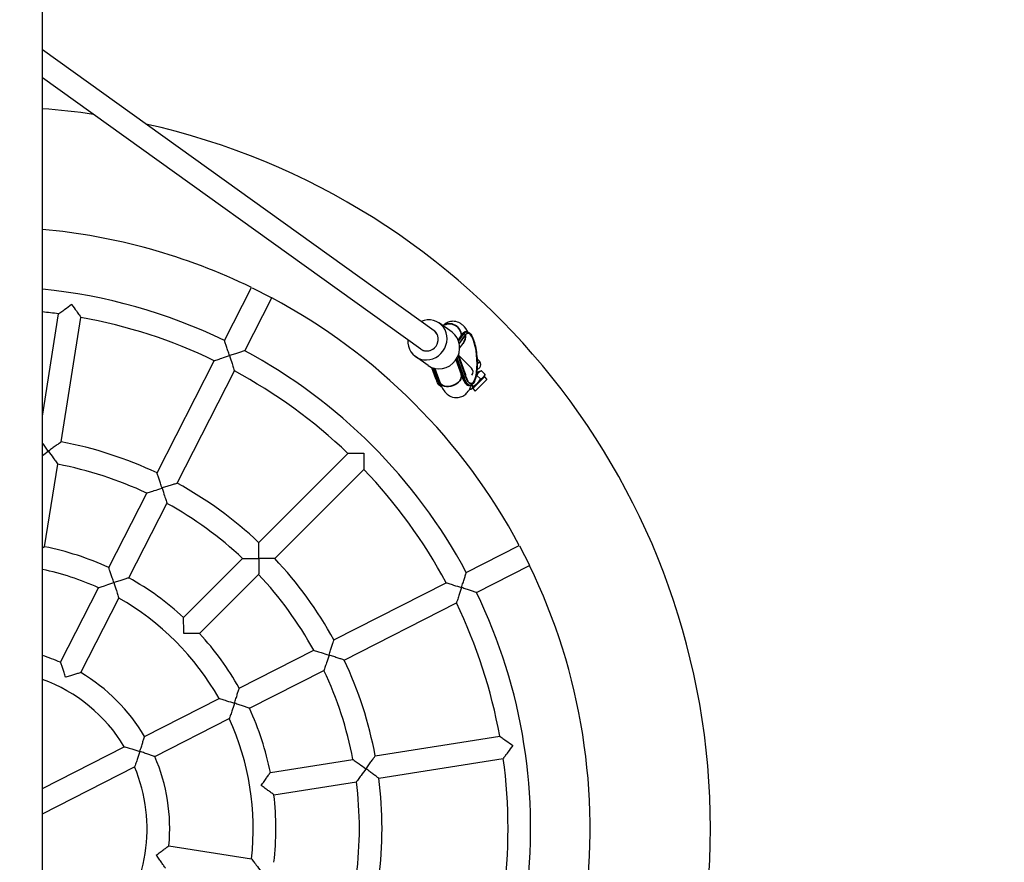
# Model space of a CAD drawing. Units: millimetres. Extents: x 1558 to 19358, y 1359 to 16159.
# Drawn here: x 10399 to 11095, y 7624 to 8219 of the extents above; entities that cross this region are included whole.
import ezdxf

# ---------------------------------------------------------------- set-up
doc = ezdxf.new("R2010")
doc.units = ezdxf.units.MM
doc.layers.add('Widoczne (ISO)', color=7, linetype='Continuous')
doc.layers.add('wymiary 100 strefy', color=5, linetype='Continuous')
doc.layers.add('Widoczne wąskie (ISO)', color=7, linetype='Continuous', lineweight=35)
doc.styles.get("Standard").update_dxf_attribs({"font": 'arial.ttf'})
doc.dimstyles.new('FK_rzuty 100_STREFY', dxfattribs={"dimscale": 100, "dimtxt": 4, "dimasz": 2.5, "dimexe": 1.25, "dimexo": 0.625, "dimgap": 1, "dimtad": 1, "dimdec": 1, "dimlfac": 0.001, "dimrnd": 0.01, "dimzin": 1, "dimdsep": 46, "dimtxsty": 'Standard', "dimblk": 'OBLIQUE', "dimcen": 2.5, "dimadec": 0, "dimazin": 0, "dimtfac": 1, "dimtdec": 1, "dimtmove": 0, "dimatfit": 3, "dimfxl": 1, "dimarcsym": 0})

# ---------------------------------------------------------------- blocks, each defined once
blk = doc.blocks.new('_Oblique')
at = {"color": 0, "linetype": 'ByBlock', "lineweight": -2}
blk.add_line((-0.5, -0.5), (0.5, 0.5), dxfattribs=at)
blk = doc.blocks.new('*D6')
at = {"layer": 'Defpoints', "color": 0, "transparency": 16777216}
for p in [(6526.93, 7647.7), (14226.93, 7647.7), (6526.93, 5184.88)]:
    blk.add_point(p, dxfattribs=at)
at = {"layer": 'wymiary 100 strefy', "color": 0, "lineweight": -2, "transparency": 16777216}
for p, q in [((6526.93, 7585.2), (6526.93, 5059.88)), ((14226.93, 7585.2), (14226.93, 5059.88)), ((14226.93, 5184.88), (6526.93, 5184.88))]:
    blk.add_line(p, q, dxfattribs=at)
at = {"layer": 'wymiary 100 strefy', "color": 0, "lineweight": -2, "transparency": 16777216, "xscale": 250, "yscale": 250, "zscale": 250, "rotation": 180}
blk.add_blockref('_Oblique', (6526.93, 5184.88), dxfattribs=at)
at = {"layer": 'wymiary 100 strefy', "color": 0, "lineweight": -2, "transparency": 16777216, "xscale": 250, "yscale": 250, "zscale": 250}
blk.add_blockref('_Oblique', (14226.93, 5184.88), dxfattribs=at)
at = {"layer": 'wymiary 100 strefy', "color": 0, "transparency": 16777216, "insert": (10376.93, 5485.01), "char_height": 400, "attachment_point": 5}
blk.add_mtext('7.7 m', dxfattribs=at)

msp = doc.modelspace()

# ---------------------------------------------------------------- linework, layer by layer
at = {"layer": 'Widoczne (ISO)'}
for p, q in [((10414.98, 6557.31), (10414.98, 8738.09)), ((10691.68, 7999.45), (10414.98, 8197.84)), ((10682.36, 7986.45), (10414.98, 8178.15)), ((10543.64, 7992.51), (10562.71, 8029.94)), ((10563.08, 8029.84), (10576.67, 8022.92)), ((10557.9, 7985.25), (10576.97, 8022.68)), ((10414.98, 7939.08), (10426.43, 8011.35)), ((10428.3, 7920.91), (10442.23, 8008.84)), ((10704.37, 7998.35), (10695.47, 8004.74)), ((10711.62, 7997.14), (10708.66, 7992.99)), ((10714.5, 7998.74), (10714.02, 7998.7)), ((10709.76, 7987.05), (10712.22, 7990.5)), ((10687.48, 7974.79), (10678.57, 7981.17)), ((10707.15, 7979.08), (10711.49, 7966.76)), ((10713.63, 7969.42), (10708.95, 7982.69)), ((10718.11, 7972.97), (10709.26, 7981.82)), ((10495.96, 7898.93), (10536.38, 7978.25)), ((10692.97, 7965.48), (10690.21, 7973.3)), ((10692.34, 7972.67), (10695.7, 7963.11)), ((10707.08, 7978.97), (10710.8, 7968.42)), ((10723.94, 7973.5), (10721.97, 7971.53)), ((10723.94, 7977.74), (10722.88, 7978.8)), ((10510.22, 7891.67), (10550.63, 7970.99)), ((10727.23, 7966.75), (10719.03, 7958.54)), ((10723.34, 7970.64), (10721.68, 7968.97)), ((10721.93, 7967.83), (10724.42, 7965.33)), ((10723.34, 7970.64), (10724.69, 7971)), ((10725.19, 7971.09), (10727.69, 7968.6)), ((10727.23, 7966.75), (10727.59, 7968.1)), ((10727.23, 7966.75), (10729, 7964.98)), ((10717.12, 7960.83), (10716.64, 7960.79)), ((10716.89, 7958.37), (10717.18, 7958.09)), ((10719.03, 7958.54), (10717.68, 7958.18)), ((10718.13, 7961.11), (10719.17, 7960.08)), ((10719.03, 7958.54), (10720.8, 7956.78)), ((10729, 7964.98), (10720.8, 7956.78)), ((10567.77, 7849.85), (10630.72, 7912.8)), ((10416.56, 7846.79), (10425.8, 7905.1)), ((10579.08, 7838.54), (10642.03, 7901.49)), ((10461.89, 7832.07), (10488.69, 7884.67)), ((10476.15, 7824.8), (10502.95, 7877.4)), ((10714.48, 7828.67), (10751.91, 7847.74)), ((10752.15, 7847.44), (10759.07, 7833.85)), ((10514.71, 7796.79), (10556.45, 7838.53)), ((10721.74, 7814.41), (10759.17, 7833.48)), ((10526.02, 7785.48), (10567.76, 7827.22)), ((10620.9, 7780.99), (10700.22, 7821.4)), ((10427.8, 7765.16), (10454.62, 7817.8)), ((10442.06, 7757.89), (10468.88, 7810.53)), ((10628.16, 7766.73), (10707.48, 7807.15)), ((10554.03, 7746.92), (10606.63, 7773.72)), ((10561.3, 7732.66), (10613.9, 7759.46)), ((10487.12, 7712.83), (10539.76, 7739.65)), ((10494.39, 7698.57), (10547.03, 7725.39)), ((10650.14, 7699.07), (10738.07, 7713)), ((10414.98, 7676.07), (10472.84, 7705.55)), ((10576.02, 7687.33), (10634.33, 7696.57)), ((10652.65, 7683.27), (10740.58, 7697.2)), ((10414.98, 7658.11), (10480.1, 7691.29)), ((10578.53, 7671.53), (10636.84, 7680.77)), ((10504.36, 7635.62), (10562.71, 7626.38))]:
    msp.add_line(p, q, dxfattribs=at)
for centre, radius, start, end in [((10376.93, 7647.7), 510, 81.64298, 85.72131), ((10376.93, 7647.7), 510, 282.58509, 77.41525), ((10376.93, 7647.7), 425, 64.07857, 84.86346), ((10376.93, 7647.7), 383, 64.19687, 84.29842), ((10376.93, 7647.7), 425, 28.07857, 61.92143), ((10376.93, 7647.7), 367, 82.24905, 84.04897), ((10376.93, 7647.7), 367, 64.24905, 79.75095), ((10376.93, 7647.7), 383, 28.19687, 61.80313), ((10720.76, 7976.68), 3, 45, 64.43632), ((10715.46, 7970.32), 3.75, 320.64348, 45), ((10721.82, 7975.62), 3, 315, 45), ((10376.93, 7647.7), 367, 46.24905, 61.75095), ((10376.93, 7647.7), 278, 64.64903, 79.35097), ((10376.93, 7647.7), 262, 64.74976, 79.25024), ((10376.93, 7647.7), 367, 28.24905, 43.75095), ((10376.93, 7647.7), 278, 46.64903, 61.35097), ((10376.93, 7647.7), 262, 46.74976, 61.25024), ((10376.93, 7647.7), 203, 65.25855, 78.74145), ((10376.93, 7647.7), 278, 28.64903, 43.35097), ((10376.93, 7647.7), 425, 352.07857, 25.92143), ((10376.93, 7647.7), 187, 65.4519, 78.2597), ((10376.93, 7647.7), 262, 28.74976, 43.25024), ((10376.93, 7647.7), 203, 47.25855, 60.74145), ((10376.93, 7647.7), 383, 352.19687, 25.80313), ((10376.93, 7647.7), 187, 29.4519, 60.5481), ((10376.93, 7647.7), 367, 10.24905, 25.75095), ((10376.93, 7647.7), 203, 29.25855, 42.74145), ((10376.93, 7647.7), 128, 66.58332, 72.70656), ((10376.93, 7647.7), 278, 10.64903, 25.35097), ((10376.93, 7647.7), 128, 30.58332, 59.41668), ((10376.93, 7647.7), 262, 10.74976, 25.25024), ((10376.93, 7647.7), 112, 31.09604, 70.13944), ((10376.93, 7647.7), 203, 11.25855, 24.74145), ((10376.93, 7647.7), 187, 353.4519, 24.5481), ((10376.93, 7647.7), 128, 354.58332, 23.41668), ((10376.93, 7647.7), 367, 352.24905, 7.75095), ((10376.93, 7647.7), 112, 319.09604, 22.90396), ((10376.93, 7647.7), 262, 352.74976, 7.25024), ((10376.93, 7647.7), 278, 352.64903, 7.35097), ((10376.93, 7647.7), 203, 353.25855, 6.74145)]:
    msp.add_arc(centre, radius, start, end, dxfattribs=at)
for centre, major_axis, start_param, end_param in [((10687.02, 7992.95), (-8.45, -11.78), 5.296819, 10.411144), ((10687.02, 7992.95), (4.66, 6.5), 3.141593, 6.283185), ((10687.02, 7992.95), (-4.66, -6.5), 0, 3.141593), ((10695.92, 7986.57), (8.45, 11.78), 3.141593, 6.283185)]:
    msp.add_ellipse(centre, major_axis=major_axis, ratio=0.930959, start_param=start_param, end_param=end_param, dxfattribs=at)
for points, knots in [([(10426.43, 8011.35), (10426.43, 8011.35), (10426.43, 8011.35), (10426.43, 8011.35), (10426.56, 8011.44), (10427.1, 8011.84), (10427.55, 8012.18), (10428.84, 8013.14), (10429.8, 8013.84), (10432.32, 8015.7), (10433.94, 8016.88), (10435.58, 8018.08), (10435.59, 8018.08), (10435.59, 8018.08)], [-1.732637, -1.732637, -1.732637, -1.732637, -1.731934, -1.731934, -1.44552, -1.44552, -1.090487, -1.090487, -0.609593, -0.609593, 0, 0, 0.001788, 0.001788, 0.001788, 0.001788]), ([(10435.59, 8018.08), (10435.6, 8018.08), (10435.6, 8018.07), (10436.8, 8016.43), (10437.97, 8014.81), (10439.79, 8012.26), (10440.49, 8011.29), (10441.42, 8009.99), (10441.75, 8009.52), (10442.14, 8008.98), (10442.23, 8008.85), (10442.23, 8008.84), (10442.23, 8008.84), (10442.23, 8008.84)], [-2.957478, -2.957478, -2.957478, -2.957478, -2.956014, -2.956014, -2.456887, -2.456887, -2.063137, -2.063137, -1.772441, -1.772441, -1.537929, -1.537929, -1.537353, -1.537353, -1.537353, -1.537353]), ([(10715.45, 7998.62), (10714.63, 8000.22), (10713.7, 8001.76), (10711.51, 8003.77), (10710.84, 8004.29), (10708.93, 8005.38), (10707.51, 8005.91), (10704.76, 8006.15), (10703.53, 8006.02), (10701.29, 8005.37), (10700.29, 8004.85), (10698.88, 8003.86), (10698.38, 8003.42), (10697.94, 8002.97)], [9.0611994, 9.0611994, 9.0611994, 9.0611994, 9.3632033, 9.3632033, 9.4686003, 9.4686003, 9.6147549, 9.6147549, 9.7225584, 9.7225584, 9.8324896, 9.8324896, 9.9124555, 9.9124555, 9.9124555, 9.9124555]), ([(10714.02, 7998.7), (10713.82, 7998.69), (10713.63, 7998.65), (10713.26, 7998.54), (10713.08, 7998.46), (10712.74, 7998.27), (10712.58, 7998.16), (10712.28, 7997.91), (10712.14, 7997.77), (10711.87, 7997.48), (10711.74, 7997.31), (10711.62, 7997.14)], [1.8056812, 1.8056812, 1.8056812, 1.8056812, 1.8734713, 1.8734713, 1.9412614, 1.9412614, 2.0090516, 2.0090516, 2.0768417, 2.0768417, 2.1446318, 2.1446318, 2.1446318, 2.1446318]), ([(10714.5, 7998.74), (10715.09, 7998.78), (10715.68, 7998.6), (10716.9, 7997.84), (10717.49, 7997.15), (10718.71, 7995.2), (10719.31, 7993.83), (10720.34, 7990.7), (10720.78, 7988.96), (10721.48, 7985.27), (10721.74, 7983.32), (10722.09, 7979.37), (10722.17, 7977.37), (10722.14, 7973.53), (10722.02, 7971.68), (10721.61, 7968.29), (10721.31, 7966.75), (10720.51, 7964.1), (10720.01, 7963), (10718.79, 7961.44), (10718.02, 7960.89), (10717.12, 7960.83)], [4.477504, 4.477504, 4.477504, 4.477504, 4.683566, 4.683566, 4.974527, 4.974527, 5.327263, 5.327263, 5.660041, 5.660041, 5.986451, 5.986451, 6.311192, 6.311192, 6.636627, 6.636627, 6.965954, 6.965954, 7.307807, 7.307807, 7.619097, 7.619097, 7.619097, 7.619097]), ([(10547.18, 7981.83), (10547.18, 7981.83), (10547.17, 7981.84), (10546.81, 7982.97), (10546.43, 7984.11), (10545.73, 7986.25), (10545.39, 7987.27), (10544.76, 7989.17), (10544.46, 7990.07), (10544.03, 7991.35), (10543.88, 7991.8), (10543.69, 7992.37), (10543.64, 7992.51), (10543.64, 7992.51)], [-3.058949, -3.058949, -3.058949, -3.058949, -3.057161, -3.057161, -2.701348, -2.701348, -2.363051, -2.363051, -2.01802, -2.01802, -1.757458, -1.757458, -1.52858, -1.52858, -1.52858, -1.52858]), ([(10536.38, 7978.25), (10536.38, 7978.25), (10536.38, 7978.25), (10536.38, 7978.25), (10536.53, 7978.31), (10537.17, 7978.52), (10537.7, 7978.7), (10539.23, 7979.21), (10540.36, 7979.59), (10543.33, 7980.57), (10545.23, 7981.19), (10547.17, 7981.82), (10547.17, 7981.83), (10547.18, 7981.83)], [-1.732637, -1.732637, -1.732637, -1.732637, -1.731934, -1.731934, -1.44552, -1.44552, -1.090487, -1.090487, -0.609593, -0.609593, 0, 0, 0.001788, 0.001788, 0.001788, 0.001788]), ([(10557.9, 7985.25), (10557.9, 7985.25), (10557.76, 7985.21), (10557.18, 7985.03), (10556.73, 7984.88), (10555.44, 7984.48), (10554.54, 7984.19), (10552.62, 7983.58), (10551.6, 7983.26), (10549.46, 7982.57), (10548.32, 7982.2), (10547.19, 7981.83), (10547.18, 7981.83), (10547.18, 7981.83)], [-1.52858, -1.52858, -1.52858, -1.52858, -1.299703, -1.299703, -1.039141, -1.039141, -0.69411, -0.69411, -0.355813, -0.355813, 0, 0, 0.001788, 0.001788, 0.001788, 0.001788]), ([(10547.18, 7981.83), (10547.18, 7981.82), (10547.18, 7981.82), (10547.81, 7979.88), (10548.42, 7977.98), (10549.37, 7974.99), (10549.73, 7973.86), (10550.22, 7972.33), (10550.38, 7971.79), (10550.59, 7971.15), (10550.63, 7970.99), (10550.63, 7970.99), (10550.63, 7970.99), (10550.63, 7970.99)], [-2.957478, -2.957478, -2.957478, -2.957478, -2.956014, -2.956014, -2.456887, -2.456887, -2.063137, -2.063137, -1.772441, -1.772441, -1.537929, -1.537929, -1.537353, -1.537353, -1.537353, -1.537353]), ([(10697.17, 7959.62), (10697.04, 7959.67), (10696.9, 7959.72), (10696.35, 7959.98), (10695.98, 7960.27), (10695.28, 7960.97), (10694.95, 7961.39), (10694.34, 7962.35), (10694.04, 7962.9), (10693.48, 7964.1), (10693.22, 7964.76), (10692.97, 7965.48)], [1.4469578, 1.4469578, 1.4469578, 1.4469578, 1.4976555, 1.4976555, 1.6593996, 1.6593996, 1.8211436, 1.8211436, 1.9828877, 1.9828877, 2.1446318, 2.1446318, 2.1446318, 2.1446318]), ([(10710.8, 7968.42), (10711.05, 7967.7), (10711.29, 7967.15), (10711.47, 7966.81), (10711.47, 7966.81), (10711.47, 7966.81)], [5.7093499, 5.7093499, 5.7093499, 5.7093499, 5.9332901, 5.9332901, 5.9345746, 5.9345746, 5.9345746, 5.9345746]), ([(10711.49, 7966.76), (10711.74, 7966.05), (10712.01, 7965.38), (10712.57, 7964.18), (10712.86, 7963.64), (10713.48, 7962.68), (10713.8, 7962.26), (10714.5, 7961.55), (10714.87, 7961.26), (10715.71, 7960.87), (10716.18, 7960.76), (10716.64, 7960.79)], [4.1385535, 4.1385535, 4.1385535, 4.1385535, 4.3002976, 4.3002976, 4.4620417, 4.4620417, 4.6237857, 4.6237857, 4.7855298, 4.7855298, 4.9472739, 4.9472739, 4.9472739, 4.9472739]), ([(10714.18, 7968.11), (10714.18, 7968.11), (10714.18, 7968.11), (10714.15, 7968.16), (10714.08, 7968.29), (10713.89, 7968.72), (10713.76, 7969.03), (10713.63, 7969.42)], [8.1313717, 8.1313717, 8.1313717, 8.1313717, 8.1556894, 8.1556894, 8.2858643, 8.2858643, 8.4278171, 8.4278171, 8.4278171, 8.4278171]), ([(10695.7, 7963.11), (10696.58, 7960.63), (10697.55, 7958.41), (10699.98, 7955.5), (10700.72, 7954.76), (10702.79, 7953.29), (10704.26, 7952.56), (10707.19, 7952.1), (10708.46, 7952.14), (10710.77, 7952.66), (10711.81, 7953.12), (10713.72, 7954.31), (10714.52, 7955.06), (10716.13, 7956.93), (10716.77, 7958.05), (10717.58, 7959.79), (10717.83, 7960.43), (10718.05, 7961.07)], [5.70935, 5.70935, 5.70935, 5.70935, 6.138834, 6.138834, 6.28497, 6.28497, 6.452273, 6.452273, 6.562614, 6.562614, 6.670382, 6.670382, 6.801482, 6.801482, 7.002039, 7.002039, 7.116534, 7.116534, 7.116534, 7.116534]), ([(10419.17, 7914.38), (10419.16, 7914.38), (10419.16, 7914.39), (10418.46, 7915.35), (10417.76, 7916.31), (10416.44, 7918.11), (10415.8, 7918.98), (10415.13, 7919.88), (10415.06, 7919.98), (10414.98, 7920.08)], [-3.0557408, -3.0557408, -3.0557408, -3.0557408, -3.0539528, -3.0539528, -2.699553, -2.699553, -2.3627884, -2.3627884, -2.3182638, -2.3182638, -2.3182638, -2.3182638]), ([(10428.3, 7920.91), (10428.3, 7920.91), (10428.18, 7920.83), (10427.69, 7920.48), (10427.3, 7920.2), (10426.19, 7919.42), (10425.42, 7918.87), (10423.79, 7917.71), (10422.92, 7917.09), (10421.1, 7915.78), (10420.14, 7915.08), (10419.18, 7914.38), (10419.17, 7914.38), (10419.17, 7914.38)], [-1.526976, -1.526976, -1.526976, -1.526976, -1.297253, -1.297253, -1.036075, -1.036075, -0.691164, -0.691164, -0.3544, -0.3544, 0, 0, 0.001788, 0.001788, 0.001788, 0.001788]), ([(10414.98, 7911.31), (10416.27, 7912.26), (10417.7, 7913.31), (10419.16, 7914.37), (10419.16, 7914.37), (10419.17, 7914.38)], [-0.5398015, -0.5398015, -0.5398015, -0.5398015, 0, 0, 0.0017881, 0.0017881, 0.0017881, 0.0017881]), ([(10419.17, 7914.38), (10419.17, 7914.37), (10419.18, 7914.37), (10420.38, 7912.71), (10421.55, 7911.09), (10423.37, 7908.53), (10424.06, 7907.56), (10424.99, 7906.25), (10425.32, 7905.78), (10425.71, 7905.24), (10425.8, 7905.1), (10425.8, 7905.1), (10425.8, 7905.1), (10425.8, 7905.1)], [-2.960588, -2.960588, -2.960588, -2.960588, -2.959124, -2.959124, -2.458683, -2.458683, -2.063939, -2.063939, -1.77358, -1.77358, -1.539954, -1.539954, -1.539168, -1.539168, -1.539168, -1.539168]), ([(10630.72, 7912.8), (10630.72, 7912.8), (10630.72, 7912.8), (10630.72, 7912.8), (10630.88, 7912.81), (10631.55, 7912.81), (10632.12, 7912.82), (10633.73, 7912.83), (10634.92, 7912.84), (10638.05, 7912.86), (10640.05, 7912.87), (10642.08, 7912.87), (10642.09, 7912.87), (10642.1, 7912.87)], [-1.732637, -1.732637, -1.732637, -1.732637, -1.731934, -1.731934, -1.44552, -1.44552, -1.090487, -1.090487, -0.609593, -0.609593, 0, 0, 0.001788, 0.001788, 0.001788, 0.001788]), ([(10642.1, 7912.87), (10642.1, 7912.86), (10642.1, 7912.85), (10642.1, 7910.82), (10642.09, 7908.82), (10642.07, 7905.69), (10642.06, 7904.5), (10642.05, 7902.89), (10642.04, 7902.32), (10642.04, 7901.65), (10642.03, 7901.49), (10642.03, 7901.49), (10642.03, 7901.49), (10642.03, 7901.49)], [-2.957478, -2.957478, -2.957478, -2.957478, -2.956014, -2.956014, -2.456887, -2.456887, -2.063137, -2.063137, -1.772441, -1.772441, -1.537929, -1.537929, -1.537353, -1.537353, -1.537353, -1.537353]), ([(10499.51, 7888.27), (10499.51, 7888.28), (10499.5, 7888.28), (10499.14, 7889.41), (10498.77, 7890.54), (10498.07, 7892.67), (10497.73, 7893.69), (10497.09, 7895.59), (10496.79, 7896.48), (10496.36, 7897.76), (10496.2, 7898.22), (10496.01, 7898.79), (10495.96, 7898.93), (10495.96, 7898.93)], [-3.055741, -3.055741, -3.055741, -3.055741, -3.053953, -3.053953, -2.699553, -2.699553, -2.362788, -2.362788, -2.017878, -2.017878, -1.7567, -1.7567, -1.526976, -1.526976, -1.526976, -1.526976]), ([(10510.22, 7891.67), (10510.22, 7891.67), (10510.07, 7891.62), (10509.5, 7891.44), (10509.04, 7891.3), (10507.75, 7890.9), (10506.85, 7890.62), (10504.94, 7890.01), (10503.91, 7889.69), (10501.78, 7889.01), (10500.65, 7888.64), (10499.52, 7888.28), (10499.51, 7888.27), (10499.51, 7888.27)], [-1.526976, -1.526976, -1.526976, -1.526976, -1.297253, -1.297253, -1.036075, -1.036075, -0.691164, -0.691164, -0.3544, -0.3544, 0, 0, 0.001788, 0.001788, 0.001788, 0.001788]), ([(10488.69, 7884.67), (10488.69, 7884.67), (10488.69, 7884.67), (10488.69, 7884.67), (10488.85, 7884.72), (10489.48, 7884.94), (10490.02, 7885.12), (10491.54, 7885.64), (10492.67, 7886.02), (10495.65, 7887.01), (10497.55, 7887.64), (10499.5, 7888.27), (10499.5, 7888.27), (10499.51, 7888.27)], [-1.734215, -1.734215, -1.734215, -1.734215, -1.733255, -1.733255, -1.447923, -1.447923, -1.093303, -1.093303, -0.611196, -0.611196, 0, 0, 0.001788, 0.001788, 0.001788, 0.001788]), ([(10499.51, 7888.27), (10499.51, 7888.27), (10499.51, 7888.26), (10500.14, 7886.32), (10500.75, 7884.41), (10501.7, 7881.42), (10502.06, 7880.28), (10502.54, 7878.74), (10502.7, 7878.2), (10502.9, 7877.56), (10502.95, 7877.4), (10502.95, 7877.4), (10502.95, 7877.4), (10502.95, 7877.4)], [-2.960588, -2.960588, -2.960588, -2.960588, -2.959124, -2.959124, -2.458683, -2.458683, -2.063939, -2.063939, -1.77358, -1.77358, -1.539954, -1.539954, -1.539168, -1.539168, -1.539168, -1.539168]), ([(10567.85, 7838.62), (10567.85, 7838.63), (10567.85, 7838.63), (10567.85, 7839.82), (10567.85, 7841.01), (10567.84, 7843.25), (10567.83, 7844.32), (10567.81, 7846.32), (10567.8, 7847.27), (10567.79, 7848.62), (10567.78, 7849.1), (10567.77, 7849.7), (10567.77, 7849.85), (10567.77, 7849.85)], [-3.055741, -3.055741, -3.055741, -3.055741, -3.053953, -3.053953, -2.699553, -2.699553, -2.362788, -2.362788, -2.017878, -2.017878, -1.7567, -1.7567, -1.526976, -1.526976, -1.526976, -1.526976]), ([(10416.56, 7846.79), (10416.56, 7846.79), (10416.44, 7846.71), (10415.94, 7846.36), (10415.55, 7846.09), (10415.04, 7845.73), (10415.01, 7845.71), (10414.98, 7845.69)], [-1.524822, -1.524822, -1.524822, -1.524822, -1.293964, -1.293964, -1.0319655, -1.0319655, -1.0158175, -1.0158175, -1.0158175, -1.0158175]), ([(10556.45, 7838.53), (10556.45, 7838.53), (10556.45, 7838.53), (10556.45, 7838.53), (10556.61, 7838.54), (10557.28, 7838.55), (10557.85, 7838.55), (10559.46, 7838.57), (10560.65, 7838.59), (10563.79, 7838.61), (10565.79, 7838.62), (10567.84, 7838.62), (10567.84, 7838.62), (10567.85, 7838.62)], [-1.734215, -1.734215, -1.734215, -1.734215, -1.733255, -1.733255, -1.447923, -1.447923, -1.093303, -1.093303, -0.611196, -0.611196, 0, 0, 0.001788, 0.001788, 0.001788, 0.001788]), ([(10567.85, 7838.62), (10567.85, 7838.61), (10567.85, 7838.61), (10567.85, 7836.56), (10567.84, 7834.56), (10567.82, 7831.42), (10567.8, 7830.23), (10567.78, 7828.62), (10567.78, 7828.05), (10567.77, 7827.38), (10567.76, 7827.22), (10567.76, 7827.22), (10567.76, 7827.22), (10567.76, 7827.22)], [-2.960588, -2.960588, -2.960588, -2.960588, -2.959124, -2.959124, -2.458683, -2.458683, -2.063939, -2.063939, -1.77358, -1.77358, -1.539954, -1.539954, -1.539168, -1.539168, -1.539168, -1.539168]), ([(10579.08, 7838.54), (10579.08, 7838.54), (10578.93, 7838.54), (10578.33, 7838.55), (10577.85, 7838.56), (10576.5, 7838.57), (10575.55, 7838.58), (10573.55, 7838.6), (10572.48, 7838.61), (10570.24, 7838.62), (10569.05, 7838.62), (10567.86, 7838.62), (10567.86, 7838.62), (10567.85, 7838.62)], [-1.526976, -1.526976, -1.526976, -1.526976, -1.297253, -1.297253, -1.036075, -1.036075, -0.691164, -0.691164, -0.3544, -0.3544, 0, 0, 0.001788, 0.001788, 0.001788, 0.001788]), ([(10465.46, 7821.45), (10465.46, 7821.45), (10465.46, 7821.46), (10465.09, 7822.58), (10464.72, 7823.7), (10464.02, 7825.82), (10463.68, 7826.83), (10463.04, 7828.72), (10462.74, 7829.62), (10462.3, 7830.9), (10462.14, 7831.35), (10461.94, 7831.92), (10461.89, 7832.07), (10461.89, 7832.07)], [-3.051431, -3.051431, -3.051431, -3.051431, -3.049644, -3.049644, -2.697135, -2.697135, -2.362414, -2.362414, -2.017678, -2.017678, -1.75568, -1.75568, -1.524822, -1.524822, -1.524822, -1.524822]), ([(10711.06, 7817.95), (10711.06, 7817.95), (10711.06, 7817.96), (10711.43, 7819.09), (10711.8, 7820.23), (10712.49, 7822.37), (10712.81, 7823.39), (10713.42, 7825.31), (10713.71, 7826.21), (10714.11, 7827.5), (10714.26, 7827.95), (10714.44, 7828.53), (10714.48, 7828.67), (10714.48, 7828.67)], [-3.058949, -3.058949, -3.058949, -3.058949, -3.057161, -3.057161, -2.701348, -2.701348, -2.363051, -2.363051, -2.01802, -2.01802, -1.757458, -1.757458, -1.52858, -1.52858, -1.52858, -1.52858]), ([(10454.62, 7817.8), (10454.62, 7817.8), (10454.62, 7817.8), (10454.62, 7817.8), (10454.77, 7817.85), (10455.41, 7818.07), (10455.94, 7818.26), (10457.47, 7818.78), (10458.6, 7819.17), (10461.59, 7820.18), (10463.5, 7820.81), (10465.45, 7821.44), (10465.45, 7821.45), (10465.46, 7821.45)], [-1.736556, -1.736556, -1.736556, -1.736556, -1.735209, -1.735209, -1.451372, -1.451372, -1.0973, -1.0973, -0.613438, -0.613438, 0, 0, 0.001787, 0.001787, 0.001787, 0.001787]), ([(10476.15, 7824.8), (10476.15, 7824.8), (10476, 7824.76), (10475.42, 7824.58), (10474.96, 7824.44), (10473.67, 7824.05), (10472.77, 7823.77), (10470.86, 7823.17), (10469.84, 7822.85), (10467.72, 7822.18), (10466.59, 7821.82), (10465.47, 7821.45), (10465.46, 7821.45), (10465.46, 7821.45)], [-1.524822, -1.524822, -1.524822, -1.524822, -1.293964, -1.293964, -1.031965, -1.031965, -0.68723, -0.68723, -0.352508, -0.352508, 0, 0, 0.001787, 0.001787, 0.001787, 0.001787]), ([(10465.46, 7821.45), (10465.46, 7821.44), (10465.46, 7821.44), (10466.1, 7819.49), (10466.71, 7817.57), (10467.65, 7814.56), (10468, 7813.41), (10468.47, 7811.87), (10468.64, 7811.33), (10468.83, 7810.69), (10468.88, 7810.54), (10468.88, 7810.53), (10468.88, 7810.53), (10468.88, 7810.53)], [-2.964938, -2.964938, -2.964938, -2.964938, -2.963474, -2.963474, -2.461242, -2.461242, -2.065096, -2.065096, -1.77521, -1.77521, -1.542829, -1.542829, -1.541725, -1.541725, -1.541725, -1.541725]), ([(10700.22, 7821.4), (10700.22, 7821.4), (10700.22, 7821.4), (10700.22, 7821.4), (10700.38, 7821.36), (10701.02, 7821.15), (10701.56, 7820.98), (10703.09, 7820.5), (10704.22, 7820.14), (10707.21, 7819.19), (10709.11, 7818.58), (10711.05, 7817.95), (10711.05, 7817.95), (10711.06, 7817.95)], [-1.732637, -1.732637, -1.732637, -1.732637, -1.731934, -1.731934, -1.44552, -1.44552, -1.090487, -1.090487, -0.609593, -0.609593, 0, 0, 0.001788, 0.001788, 0.001788, 0.001788]), ([(10711.06, 7817.95), (10711.06, 7817.94), (10711.05, 7817.94), (10710.42, 7816), (10709.8, 7814.1), (10708.82, 7811.13), (10708.44, 7810), (10707.93, 7808.47), (10707.75, 7807.94), (10707.54, 7807.3), (10707.48, 7807.15), (10707.48, 7807.15), (10707.48, 7807.15), (10707.48, 7807.15)], [-2.957478, -2.957478, -2.957478, -2.957478, -2.956014, -2.956014, -2.456887, -2.456887, -2.063137, -2.063137, -1.772441, -1.772441, -1.537929, -1.537929, -1.537353, -1.537353, -1.537353, -1.537353]), ([(10721.74, 7814.41), (10721.74, 7814.41), (10721.6, 7814.46), (10721.03, 7814.65), (10720.58, 7814.8), (10719.3, 7815.23), (10718.4, 7815.53), (10716.5, 7816.16), (10715.48, 7816.5), (10713.34, 7817.2), (10712.2, 7817.58), (10711.07, 7817.94), (10711.06, 7817.95), (10711.06, 7817.95)], [-1.52858, -1.52858, -1.52858, -1.52858, -1.299703, -1.299703, -1.039141, -1.039141, -0.69411, -0.69411, -0.355813, -0.355813, 0, 0, 0.001788, 0.001788, 0.001788, 0.001788]), ([(10514.82, 7785.59), (10514.82, 7785.59), (10514.82, 7785.6), (10514.82, 7786.78), (10514.81, 7787.96), (10514.8, 7790.19), (10514.79, 7791.25), (10514.77, 7793.25), (10514.75, 7794.2), (10514.73, 7795.55), (10514.72, 7796.03), (10514.71, 7796.64), (10514.71, 7796.79), (10514.71, 7796.79)], [-3.051431, -3.051431, -3.051431, -3.051431, -3.049644, -3.049644, -2.697135, -2.697135, -2.362414, -2.362414, -2.017678, -2.017678, -1.75568, -1.75568, -1.524822, -1.524822, -1.524822, -1.524822]), ([(10526.02, 7785.48), (10526.02, 7785.48), (10525.87, 7785.48), (10525.26, 7785.49), (10524.78, 7785.5), (10523.43, 7785.52), (10522.48, 7785.53), (10520.48, 7785.56), (10519.42, 7785.57), (10517.19, 7785.58), (10516.01, 7785.59), (10514.83, 7785.59), (10514.82, 7785.59), (10514.82, 7785.59)], [-1.524822, -1.524822, -1.524822, -1.524822, -1.293964, -1.293964, -1.031965, -1.031965, -0.68723, -0.68723, -0.352508, -0.352508, 0, 0, 0.001787, 0.001787, 0.001787, 0.001787]), ([(10617.5, 7770.28), (10617.5, 7770.28), (10617.51, 7770.29), (10617.87, 7771.42), (10618.24, 7772.55), (10618.92, 7774.68), (10619.24, 7775.7), (10619.85, 7777.62), (10620.13, 7778.52), (10620.53, 7779.81), (10620.67, 7780.27), (10620.85, 7780.84), (10620.9, 7780.99), (10620.9, 7780.99)], [-3.055741, -3.055741, -3.055741, -3.055741, -3.053953, -3.053953, -2.699553, -2.699553, -2.362788, -2.362788, -2.017878, -2.017878, -1.7567, -1.7567, -1.526976, -1.526976, -1.526976, -1.526976]), ([(10606.63, 7773.72), (10606.63, 7773.72), (10606.63, 7773.72), (10606.63, 7773.72), (10606.79, 7773.67), (10607.43, 7773.47), (10607.97, 7773.31), (10609.51, 7772.83), (10610.65, 7772.47), (10613.64, 7771.52), (10615.55, 7770.91), (10617.49, 7770.28), (10617.5, 7770.28), (10617.5, 7770.28)], [-1.734215, -1.734215, -1.734215, -1.734215, -1.733255, -1.733255, -1.447923, -1.447923, -1.093303, -1.093303, -0.611196, -0.611196, 0, 0, 0.001788, 0.001788, 0.001788, 0.001788]), ([(10431.41, 7754.62), (10431.41, 7754.63), (10431.41, 7754.63), (10431.05, 7755.74), (10430.68, 7756.85), (10429.98, 7758.94), (10429.64, 7759.93), (10428.99, 7761.81), (10428.68, 7762.7), (10428.22, 7763.98), (10428.06, 7764.44), (10427.85, 7765.01), (10427.8, 7765.16), (10427.8, 7765.16)], [-3.042126, -3.042126, -3.042126, -3.042126, -3.040341, -3.040341, -2.691894, -2.691894, -2.361516, -2.361516, -2.017215, -2.017215, -1.753471, -1.753471, -1.52017, -1.52017, -1.52017, -1.52017]), ([(10617.5, 7770.28), (10617.5, 7770.27), (10617.5, 7770.27), (10616.87, 7768.32), (10616.24, 7766.42), (10615.25, 7763.44), (10614.87, 7762.31), (10614.35, 7760.79), (10614.17, 7760.25), (10613.95, 7759.62), (10613.9, 7759.46), (10613.9, 7759.46), (10613.9, 7759.46), (10613.9, 7759.46)], [-2.960588, -2.960588, -2.960588, -2.960588, -2.959124, -2.959124, -2.458683, -2.458683, -2.063939, -2.063939, -1.77358, -1.77358, -1.539954, -1.539954, -1.539168, -1.539168, -1.539168, -1.539168]), ([(10628.16, 7766.73), (10628.16, 7766.73), (10628.02, 7766.78), (10627.45, 7766.97), (10626.99, 7767.13), (10625.71, 7767.56), (10624.82, 7767.86), (10622.92, 7768.5), (10621.9, 7768.84), (10619.77, 7769.54), (10618.64, 7769.91), (10617.51, 7770.27), (10617.51, 7770.28), (10617.5, 7770.28)], [-1.526976, -1.526976, -1.526976, -1.526976, -1.297253, -1.297253, -1.036075, -1.036075, -0.691164, -0.691164, -0.3544, -0.3544, 0, 0, 0.001788, 0.001788, 0.001788, 0.001788]), ([(10442.06, 7757.89), (10442.06, 7757.89), (10441.91, 7757.85), (10441.32, 7757.68), (10440.86, 7757.54), (10439.55, 7757.16), (10438.65, 7756.89), (10436.75, 7756.31), (10435.75, 7756), (10433.64, 7755.34), (10432.53, 7754.99), (10431.42, 7754.63), (10431.42, 7754.62), (10431.41, 7754.62)], [-1.52017, -1.52017, -1.52017, -1.52017, -1.28687, -1.28687, -1.023126, -1.023126, -0.678825, -0.678825, -0.348447, -0.348447, 0, 0, 0.001785, 0.001785, 0.001785, 0.001785]), ([(10550.68, 7736.23), (10550.68, 7736.23), (10550.68, 7736.24), (10551.05, 7737.36), (10551.41, 7738.49), (10552.08, 7740.61), (10552.4, 7741.63), (10553, 7743.54), (10553.28, 7744.44), (10553.67, 7745.73), (10553.81, 7746.19), (10553.99, 7746.77), (10554.03, 7746.92), (10554.03, 7746.92)], [-3.051431, -3.051431, -3.051431, -3.051431, -3.049644, -3.049644, -2.697135, -2.697135, -2.362414, -2.362414, -2.017678, -2.017678, -1.75568, -1.75568, -1.524822, -1.524822, -1.524822, -1.524822]), ([(10539.76, 7739.65), (10539.76, 7739.65), (10539.76, 7739.65), (10539.77, 7739.65), (10539.92, 7739.6), (10540.56, 7739.41), (10541.1, 7739.24), (10542.64, 7738.77), (10543.79, 7738.42), (10546.8, 7737.48), (10548.72, 7736.87), (10550.67, 7736.23), (10550.67, 7736.23), (10550.68, 7736.23)], [-1.736556, -1.736556, -1.736556, -1.736556, -1.735209, -1.735209, -1.451372, -1.451372, -1.0973, -1.0973, -0.613438, -0.613438, 0, 0, 0.001787, 0.001787, 0.001787, 0.001787]), ([(10550.68, 7736.23), (10550.68, 7736.22), (10550.67, 7736.22), (10550.04, 7734.27), (10549.41, 7732.36), (10548.4, 7729.37), (10548.01, 7728.24), (10547.49, 7726.71), (10547.3, 7726.18), (10547.08, 7725.54), (10547.03, 7725.39), (10547.03, 7725.39), (10547.03, 7725.39), (10547.03, 7725.39)], [-2.964938, -2.964938, -2.964938, -2.964938, -2.963474, -2.963474, -2.461242, -2.461242, -2.065096, -2.065096, -1.77521, -1.77521, -1.542829, -1.542829, -1.541725, -1.541725, -1.541725, -1.541725]), ([(10561.3, 7732.66), (10561.3, 7732.66), (10561.15, 7732.71), (10560.58, 7732.91), (10560.13, 7733.07), (10558.85, 7733.51), (10557.95, 7733.81), (10556.06, 7734.45), (10555.05, 7734.79), (10552.93, 7735.49), (10551.81, 7735.86), (10550.69, 7736.23), (10550.68, 7736.23), (10550.68, 7736.23)], [-1.524822, -1.524822, -1.524822, -1.524822, -1.293964, -1.293964, -1.031965, -1.031965, -0.68723, -0.68723, -0.352508, -0.352508, 0, 0, 0.001787, 0.001787, 0.001787, 0.001787]), ([(10483.85, 7702.18), (10483.85, 7702.19), (10483.86, 7702.19), (10484.22, 7703.3), (10484.57, 7704.41), (10485.23, 7706.52), (10485.54, 7707.52), (10486.12, 7709.42), (10486.39, 7710.32), (10486.77, 7711.63), (10486.91, 7712.09), (10487.08, 7712.68), (10487.12, 7712.83), (10487.12, 7712.83)], [-3.042126, -3.042126, -3.042126, -3.042126, -3.040341, -3.040341, -2.691894, -2.691894, -2.361516, -2.361516, -2.017215, -2.017215, -1.753471, -1.753471, -1.52017, -1.52017, -1.52017, -1.52017]), ([(10738.07, 7713), (10738.07, 7713), (10738.07, 7713), (10738.08, 7713), (10738.21, 7712.91), (10738.75, 7712.52), (10739.22, 7712.19), (10740.53, 7711.26), (10741.49, 7710.56), (10744.04, 7708.74), (10745.66, 7707.57), (10747.3, 7706.37), (10747.31, 7706.37), (10747.31, 7706.36)], [-1.732637, -1.732637, -1.732637, -1.732637, -1.731934, -1.731934, -1.44552, -1.44552, -1.090487, -1.090487, -0.609593, -0.609593, 0, 0, 0.001788, 0.001788, 0.001788, 0.001788]), ([(10472.84, 7705.55), (10472.84, 7705.55), (10472.84, 7705.55), (10472.84, 7705.55), (10472.99, 7705.5), (10473.63, 7705.32), (10474.18, 7705.16), (10475.73, 7704.7), (10476.9, 7704.36), (10479.94, 7703.43), (10481.87, 7702.82), (10483.84, 7702.18), (10483.85, 7702.18), (10483.85, 7702.18)], [-1.738457, -1.738457, -1.738457, -1.738457, -1.736076, -1.736076, -1.456792, -1.456792, -1.105304, -1.105304, -0.618638, -0.618638, 0, 0, 0.001785, 0.001785, 0.001785, 0.001785]), ([(10483.85, 7702.18), (10483.85, 7702.17), (10483.85, 7702.17), (10483.21, 7700.2), (10482.56, 7698.28), (10481.53, 7695.27), (10481.12, 7694.13), (10480.58, 7692.6), (10480.38, 7692.07), (10480.16, 7691.44), (10480.1, 7691.29), (10480.1, 7691.29), (10480.1, 7691.29), (10480.1, 7691.29)], [-2.977503, -2.977503, -2.977503, -2.977503, -2.976037, -2.976037, -2.46778, -2.46778, -2.067947, -2.067947, -1.779174, -1.779174, -1.549722, -1.549722, -1.547765, -1.547765, -1.547765, -1.547765]), ([(10494.39, 7698.57), (10494.39, 7698.57), (10494.25, 7698.62), (10493.67, 7698.83), (10493.21, 7698.99), (10491.93, 7699.45), (10491.04, 7699.76), (10489.16, 7700.41), (10488.17, 7700.75), (10486.08, 7701.45), (10484.97, 7701.82), (10483.86, 7702.18), (10483.86, 7702.18), (10483.85, 7702.18)], [-1.52017, -1.52017, -1.52017, -1.52017, -1.28687, -1.28687, -1.023126, -1.023126, -0.678825, -0.678825, -0.348447, -0.348447, 0, 0, 0.001785, 0.001785, 0.001785, 0.001785]), ([(10747.31, 7706.36), (10747.31, 7706.36), (10747.31, 7706.35), (10746.11, 7704.71), (10744.93, 7703.09), (10743.08, 7700.57), (10742.37, 7699.61), (10741.41, 7698.32), (10741.07, 7697.87), (10740.67, 7697.33), (10740.58, 7697.2), (10740.58, 7697.2), (10740.58, 7697.2), (10740.58, 7697.2)], [-2.957478, -2.957478, -2.957478, -2.957478, -2.956014, -2.956014, -2.456887, -2.456887, -2.063137, -2.063137, -1.772441, -1.772441, -1.537929, -1.537929, -1.537353, -1.537353, -1.537353, -1.537353]), ([(10634.33, 7696.57), (10634.33, 7696.57), (10634.33, 7696.57), (10634.33, 7696.57), (10634.47, 7696.48), (10635.01, 7696.09), (10635.48, 7695.76), (10636.79, 7694.83), (10637.76, 7694.14), (10640.32, 7692.32), (10641.94, 7691.15), (10643.6, 7689.95), (10643.6, 7689.94), (10643.61, 7689.94)], [-1.734215, -1.734215, -1.734215, -1.734215, -1.733255, -1.733255, -1.447923, -1.447923, -1.093303, -1.093303, -0.611196, -0.611196, 0, 0, 0.001788, 0.001788, 0.001788, 0.001788]), ([(10643.61, 7689.94), (10643.61, 7689.94), (10643.61, 7689.95), (10644.31, 7690.91), (10645.01, 7691.87), (10646.32, 7693.69), (10646.94, 7694.56), (10648.1, 7696.19), (10648.65, 7696.96), (10649.43, 7698.07), (10649.71, 7698.46), (10650.06, 7698.95), (10650.14, 7699.07), (10650.14, 7699.07)], [-3.055741, -3.055741, -3.055741, -3.055741, -3.053953, -3.053953, -2.699553, -2.699553, -2.362788, -2.362788, -2.017878, -2.017878, -1.7567, -1.7567, -1.526976, -1.526976, -1.526976, -1.526976]), ([(10569.53, 7678.21), (10569.53, 7678.21), (10569.54, 7678.22), (10570.23, 7679.17), (10570.92, 7680.13), (10572.22, 7681.94), (10572.84, 7682.81), (10574, 7684.44), (10574.54, 7685.21), (10575.32, 7686.32), (10575.59, 7686.71), (10575.94, 7687.21), (10576.02, 7687.33), (10576.02, 7687.33)], [-3.051431, -3.051431, -3.051431, -3.051431, -3.049644, -3.049644, -2.697135, -2.697135, -2.362414, -2.362414, -2.017678, -2.017678, -1.75568, -1.75568, -1.524822, -1.524822, -1.524822, -1.524822]), ([(10643.61, 7689.94), (10643.6, 7689.93), (10643.6, 7689.93), (10642.4, 7688.28), (10641.21, 7686.66), (10639.35, 7684.13), (10638.64, 7683.18), (10637.67, 7681.89), (10637.33, 7681.43), (10636.93, 7680.9), (10636.84, 7680.77), (10636.84, 7680.77), (10636.84, 7680.77), (10636.84, 7680.77)], [-2.960588, -2.960588, -2.960588, -2.960588, -2.959124, -2.959124, -2.458683, -2.458683, -2.063939, -2.063939, -1.77358, -1.77358, -1.539954, -1.539954, -1.539168, -1.539168, -1.539168, -1.539168]), ([(10652.65, 7683.27), (10652.65, 7683.27), (10652.53, 7683.36), (10652.04, 7683.72), (10651.66, 7684.01), (10650.57, 7684.82), (10649.82, 7685.38), (10648.21, 7686.57), (10647.34, 7687.21), (10645.54, 7688.53), (10644.58, 7689.23), (10643.62, 7689.93), (10643.61, 7689.93), (10643.61, 7689.94)], [-1.526976, -1.526976, -1.526976, -1.526976, -1.297253, -1.297253, -1.036075, -1.036075, -0.691164, -0.691164, -0.3544, -0.3544, 0, 0, 0.001788, 0.001788, 0.001788, 0.001788]), ([(10578.53, 7671.53), (10578.53, 7671.53), (10578.41, 7671.62), (10577.92, 7671.99), (10577.54, 7672.28), (10576.46, 7673.09), (10575.7, 7673.66), (10574.1, 7674.85), (10573.24, 7675.48), (10571.45, 7676.81), (10570.5, 7677.5), (10569.54, 7678.2), (10569.53, 7678.2), (10569.53, 7678.21)], [-1.524822, -1.524822, -1.524822, -1.524822, -1.293964, -1.293964, -1.031965, -1.031965, -0.68723, -0.68723, -0.352508, -0.352508, 0, 0, 0.001787, 0.001787, 0.001787, 0.001787]), ([(10495.45, 7628.93), (10495.46, 7628.93), (10495.46, 7628.94), (10496.41, 7629.62), (10497.35, 7630.31), (10499.12, 7631.63), (10499.96, 7632.26), (10501.54, 7633.45), (10502.29, 7634.03), (10503.37, 7634.85), (10503.76, 7635.15), (10504.24, 7635.52), (10504.36, 7635.62), (10504.36, 7635.62)], [-3.042126, -3.042126, -3.042126, -3.042126, -3.040341, -3.040341, -2.691894, -2.691894, -2.361516, -2.361516, -2.017215, -2.017215, -1.753471, -1.753471, -1.52017, -1.52017, -1.52017, -1.52017]), ([(10501.86, 7619.81), (10501.86, 7619.81), (10501.77, 7619.94), (10501.43, 7620.45), (10501.15, 7620.85), (10500.38, 7621.97), (10499.85, 7622.74), (10498.71, 7624.37), (10498.1, 7625.23), (10496.83, 7627.03), (10496.15, 7627.97), (10495.46, 7628.92), (10495.46, 7628.92), (10495.45, 7628.93)], [-1.52017, -1.52017, -1.52017, -1.52017, -1.28687, -1.28687, -1.023126, -1.023126, -0.678825, -0.678825, -0.348447, -0.348447, 0, 0, 0.001785, 0.001785, 0.001785, 0.001785]), ([(10562.71, 7626.38), (10562.71, 7626.38), (10562.71, 7626.38), (10562.71, 7626.37), (10562.81, 7626.25), (10563.21, 7625.71), (10563.56, 7625.26), (10564.53, 7623.97), (10565.24, 7623.02), (10567.13, 7620.48), (10568.32, 7618.86), (10569.52, 7617.21), (10569.53, 7617.2), (10569.53, 7617.2)], [-1.736556, -1.736556, -1.736556, -1.736556, -1.735209, -1.735209, -1.451372, -1.451372, -1.0973, -1.0973, -0.613438, -0.613438, 0, 0, 0.001787, 0.001787, 0.001787, 0.001787])]:
    msp.add_open_spline(points, degree=3, knots=knots, dxfattribs=at)
msp.add_open_spline([(10711.1, 7967.62), (10711.14, 7967.6), (10711.18, 7967.57), (10711.21, 7967.55)], degree=3, dxfattribs=at)
for points, weights in [([(10719.17, 7960.08), (10722.56, 7961.94), (10724.42, 7965.33)], [1, 1.15470053838, 1]), ([(10721.93, 7967.83), (10721.67, 7967.69), (10721.43, 7967.54)], [1, 1.01023185879, 1.01911025191]), ([(10725.19, 7971.09), (10722.79, 7970.23), (10721.93, 7967.83)], [1, 1.15470053838, 1]), ([(10724.42, 7965.33), (10726.82, 7966.2), (10727.69, 7968.6)], [1, 1.15470053838, 1]), ([(10724.69, 7971), (10724.92, 7971.06), (10725.19, 7971.09)], [1.0366294006, 1.02122745612, 1]), ([(10727.69, 7968.6), (10727.65, 7968.32), (10727.59, 7968.1)], [1, 1.02122745612, 1.0366294006]), ([(10717.18, 7958.09), (10718.94, 7958.31), (10719.17, 7960.08)], [1, 1.15470053838, 1])]:
    msp.add_rational_spline(points, weights, degree=2, dxfattribs=at)
at = {"layer": 'Widoczne wąskie (ISO)'}
for p, q in [((10708.81, 7992.63), (10712.27, 7997.5)), ((10712.75, 7997.53), (10708.97, 7992.21)), ((10709.48, 7990.38), (10713.88, 7996.57)), ((10712.75, 7997.53), (10712.27, 7997.5)), ((10712.27, 7966.39), (10707.57, 7979.73)), ((10707.88, 7980.26), (10712.75, 7966.42)), ((10713.88, 7967.26), (10708.69, 7981.99)), ((10693.75, 7965.1), (10690.96, 7973.03)), ((10691.51, 7972.87), (10694.23, 7965.14)), ((10722.88, 7978.8), (10722.12, 7978.04)), ((10722.15, 7975.95), (10723.94, 7977.74)), ((10694.23, 7965.14), (10693.75, 7965.1)), ((10712.75, 7966.42), (10712.27, 7966.39))]:
    msp.add_line(p, q, dxfattribs=at)
for centre, major_axis, ratio, start_param, end_param in [((10703.25, 7996.87), (-6.52, 4.64), 0.902781, 3.727952, 6.018607), ((10712.43, 7996.56), (-0.815, 0.579), 0.902781, 5.450091, 6.283185), ((10703.25, 7996.87), (8.97, -6.37), 0.902781, 0, 0.637535), ((10715.33, 7979.75), (-1.31, 18.95), 0.289281, 0, 0.338951), ((10715.81, 7979.78), (-1.31, 18.95), 0.289281, 0, 0.338951), ((10712.91, 7996.6), (-0.815, 0.579), 0.902781, 3.779127, 5.450091), ((10716.76, 7979.85), (-1.24, 17.86), 0.289281, 2.332872, 6.622136), ((10693.91, 7965.81), (-0.943, -0.332), 0.660905, 0, 1.175083), ((10694.39, 7965.84), (-0.943, -0.332), 0.660905, 1.175083, 1.908891), ((10697.29, 7978.5), (1.31, -18.95), 0.289281, 5.474465, 5.96103), ((10703.25, 7965.76), (7.55, 2.66), 0.660905, 3.141593, 6.283185), ((10703.25, 7965.76), (8.02, 2.82), 0.660905, 0.306982, 0.344701), ((10712.43, 7967.09), (-0.943, -0.332), 0.660905, 0, 1.175083), ((10715.33, 7979.75), (1.31, -18.95), 0.289281, 5.474465, 6.283185), ((10712.91, 7967.12), (0.943, 0.332), 0.660905, 4.316675, 5.987639), ((10715.81, 7979.78), (1.31, -18.95), 0.289281, 5.474465, 6.283185), ((10703.25, 7965.76), (10.38, 3.65), 0.660905, 5.987639, 6.283185), ((10696.81, 7978.47), (1.31, -18.95), 0.289281, 5.474465, 6.101418)]:
    msp.add_ellipse(centre, major_axis=major_axis, ratio=ratio, start_param=start_param, end_param=end_param, dxfattribs=at)

# ---------------------------------------------------------------- dimensions: what is measured, and where the dimension line sits
at = {"layer": 'wymiary 100 strefy'}
dim = msp.add_linear_dim(base=(6526.93, 5184.88), p1=(14226.93, 7647.7), p2=(6526.93, 7647.7), angle=180, dimstyle='FK_rzuty 100_STREFY', override={"dimpost": ' m'}, dxfattribs=at)
dim.commit()
dim.dimension.update_dxf_attribs({"geometry": '*D6', "text_midpoint": (10376.93, 5184.88), "dimtype": 161})

doc.saveas('drawing.dxf')
